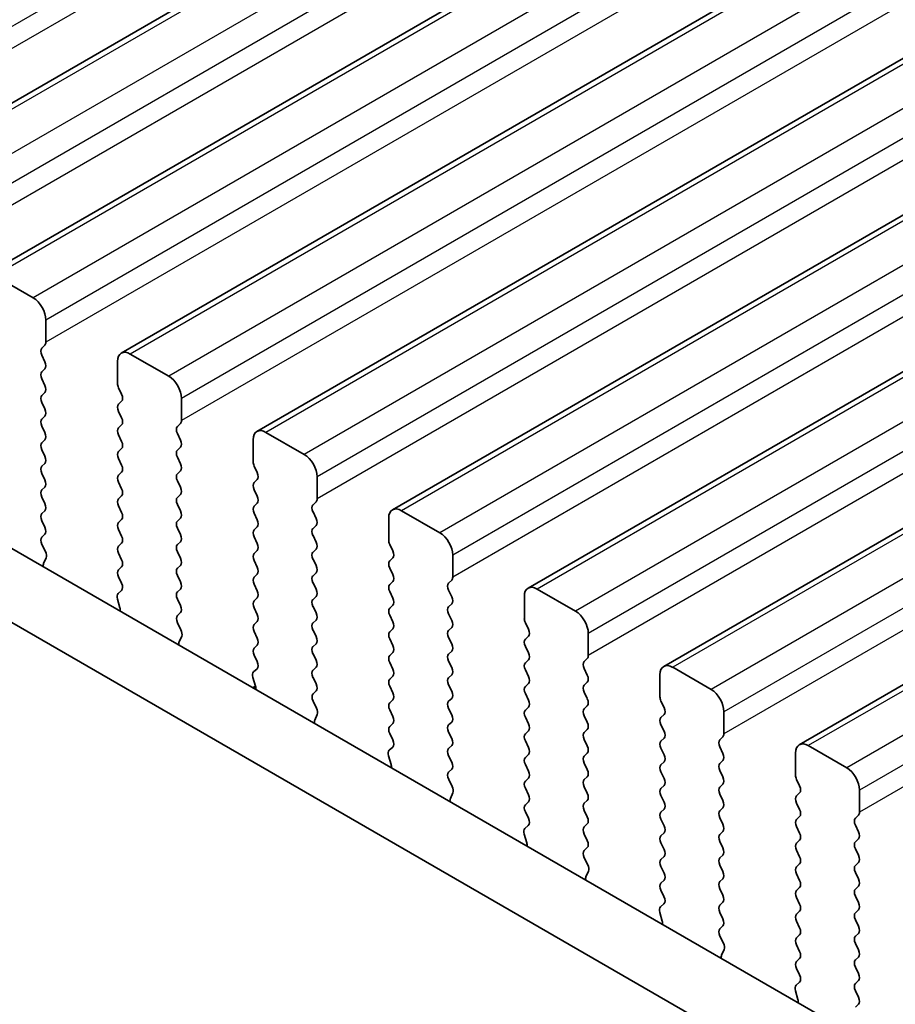
# Model space of a CAD drawing. Units: millimetres. Extents: x 0 to 5599, y 0 to 843.
# Drawn here: x 164 to 188, y 287 to 314 of the extents above; entities that cross this region are included whole.
import ezdxf

# ---------------------------------------------------------------- set-up
doc = ezdxf.new("R2010")
doc.units = ezdxf.units.MM
for name, color, linetype, lineweight in [('Dimension (ISO)', 7, 'Continuous', 18), ('Visible (ISO)', 7, 'Continuous', 35), ('Visible Narrow (ISO)', 7, 'Continuous', 25)]:
    doc.layers.add(name, color=color, linetype=linetype, lineweight=lineweight)
doc.styles.add('Note Text (TK)', font='txt')
doc.dimstyles.new('Default - Method 1b (TK)', dxfattribs={"dimscale": 2, "dimtxt": 2.5, "dimasz": 2.5, "dimexe": 1, "dimexo": 1.5, "dimgap": 1, "dimtad": 1, "dimtoh": 1, "dimrnd": 1e-08, "dimdsep": 46, "dimtxsty": 'Note Text (TK)', "dimcen": 0.09, "dimdle": 5, "dimclrd": 100, "dimclre": 100, "dimclrt": 7, "dimadec": 1, "dimazin": 1, "dimtfac": 1, "dimtmove": 0, "dimatfit": 3, "dimfxl": 1, "dimtolj": 1, "dimlwd": -1, "dimlwe": -1, "dimarcsym": 0})

# ---------------------------------------------------------------- blocks, each defined once
blk = doc.blocks.new('*D25')
at = {"layer": 'Defpoints', "color": 0}
for p in [(118.141, 294.734), (51.673, 256.359), (265.926, 200.021)]:
    blk.add_point(p, dxfattribs=at)
at = {"layer": 'Dimension (ISO)', "color": 100}
for p, q in [((115.144, 293.004), (49.675, 255.205)), ((202.91, 168.645), (55.998, 253.85)), ((262.929, 198.291), (205.238, 164.983))]:
    blk.add_line(p, q, dxfattribs=at)
for points in [[(56.416, 254.571), (55.58, 253.129), (51.673, 256.359)], [(203.329, 169.366), (202.492, 167.924), (207.236, 166.136)]]:
    blk.add_solid(points, dxfattribs=at)
at = {"layer": 'Dimension (ISO)', "color": 7, "insert": (127.507, 217.047), "char_height": 5, "attachment_point": 4, "rotation": 329.8874, "style": 'Note Text (TK)'}
blk.add_mtext('\\A1;{\\Q29.887;\\W0.817;\\H0.816x;220}', dxfattribs=at)
blk = doc.blocks.new('*D26')
at = {"layer": 'Defpoints', "color": 0}
for p in [(117.434, 296.971), (24.939, 243.568), (277.361, 202.234)]:
    blk.add_point(p, dxfattribs=at)
at = {"layer": 'Dimension (ISO)', "color": 100}
for p, q in [((114.461, 295.254), (22.957, 242.424)), ((179.685, 150.886), (29.228, 240.999)), ((274.389, 200.518), (181.993, 147.173))]:
    blk.add_line(p, q, dxfattribs=at)
for points in [[(29.656, 241.714), (28.8, 240.284), (24.939, 243.568)], [(180.113, 151.601), (179.257, 150.171), (183.975, 148.317)]]:
    blk.add_solid(points, dxfattribs=at)
at = {"layer": 'Dimension (ISO)', "color": 7, "insert": (102.642, 201.739), "char_height": 5, "attachment_point": 4, "rotation": 329.0814, "style": 'Note Text (TK)'}
blk.add_mtext('\\A1;{\\Q29.081;\\W0.824;\\H0.816x;225}', dxfattribs=at)

msp = doc.modelspace()

# ---------------------------------------------------------------- linework, layer by layer
at = {"layer": 'Visible (ISO)'}
for p, q in [((281.1615, 379.5113), (159.5391, 309.2926)), ((284.9092, 377.3476), (163.2868, 307.1289)), ((288.6568, 375.1839), (167.0345, 304.9652)), ((292.4045, 373.0202), (170.7821, 302.8015)), ((296.1522, 370.8565), (174.5298, 300.6378)), ((299.8998, 368.6928), (178.2775, 298.4741)), ((303.6475, 366.5291), (182.0251, 296.3103)), ((307.3952, 364.3653), (185.7728, 294.1466)), ((238.725, 256.4302), (133.3304, 317.2798)), ((238.008, 254.8029), (131.5627, 316.2591)), ((164.5975, 306.4918), (163.5368, 307.1042)), ((164.951, 305.267), (164.951, 305.8794)), ((164.8379, 305.1037), (164.9227, 305.1854)), ((164.9227, 304.7282), (164.8379, 304.9078)), ((168.3451, 304.3281), (167.2845, 304.9404)), ((166.9309, 304.7363), (166.9309, 304.1239)), ((164.8379, 304.4505), (164.9227, 304.5322)), ((164.9227, 304.075), (164.8379, 304.2546)), ((164.8379, 303.7973), (164.9227, 303.879)), ((166.9592, 304.0096), (167.044, 303.83)), ((164.9227, 303.4218), (164.8379, 303.6014)), ((167.044, 303.634), (166.9592, 303.5524)), ((168.6987, 303.1033), (168.6987, 303.7157)), ((166.9592, 303.3564), (167.044, 303.1768)), ((164.8379, 303.1442), (164.9227, 303.2258)), ((167.044, 302.9809), (166.9592, 302.8992)), ((168.5855, 302.94), (168.6704, 303.0217)), ((164.9227, 302.7686), (164.8379, 302.9482)), ((168.6704, 302.5644), (168.5855, 302.7441)), ((172.0928, 302.1644), (171.0321, 302.7767)), ((164.8379, 302.491), (164.9227, 302.5726)), ((166.9592, 302.7032), (167.044, 302.5236)), ((170.6786, 302.5726), (170.6786, 301.9602)), ((164.9227, 302.1154), (164.8379, 302.295)), ((167.044, 302.3277), (166.9592, 302.246)), ((168.5855, 302.2868), (168.6704, 302.3685)), ((164.8379, 301.8378), (164.9227, 301.9194)), ((166.9592, 302.05), (167.044, 301.8704)), ((168.6704, 301.9112), (168.5855, 302.0909)), ((164.9227, 301.4622), (164.8379, 301.6418)), ((167.044, 301.6745), (166.9592, 301.5928)), ((168.5855, 301.6336), (168.6704, 301.7153)), ((170.7069, 301.8459), (170.7917, 301.6663)), ((166.9592, 301.3968), (167.044, 301.2172)), ((168.6704, 301.258), (168.5855, 301.4377)), ((170.7917, 301.4703), (170.7069, 301.3887)), ((172.4463, 300.9396), (172.4463, 301.552)), ((164.8379, 301.1846), (164.9227, 301.2662)), ((170.7069, 301.1927), (170.7917, 301.0131)), ((164.9227, 300.809), (164.8379, 300.9886)), ((167.044, 301.0213), (166.9592, 300.9396)), ((168.5855, 300.9804), (168.6704, 301.0621)), ((170.7917, 300.8171), (170.7069, 300.7355)), ((172.3332, 300.7763), (172.4181, 300.858)), ((164.8379, 300.5314), (164.9227, 300.613)), ((166.9592, 300.7437), (167.044, 300.564)), ((168.6704, 300.6048), (168.5855, 300.7845)), ((170.7069, 300.5395), (170.7917, 300.3599)), ((172.4181, 300.4007), (172.3332, 300.5804)), ((175.8405, 300.0006), (174.7798, 300.613)), ((164.9227, 300.1558), (164.8379, 300.3354)), ((167.044, 300.3681), (166.9592, 300.2864)), ((168.5855, 300.3272), (168.6704, 300.4089)), ((174.4262, 300.4089), (174.4262, 299.7965)), ((166.9592, 300.0905), (167.044, 299.9108)), ((168.6704, 299.9516), (168.5855, 300.1313)), ((170.7917, 300.1639), (170.7069, 300.0823)), ((172.3332, 300.1231), (172.4181, 300.2048)), ((164.8391, 299.8793), (164.9227, 299.9598)), ((168.5855, 299.674), (168.6704, 299.7557)), ((170.7069, 299.8863), (170.7917, 299.7067)), ((172.4181, 299.7475), (172.3332, 299.9272)), ((164.9364, 299.4826), (164.8406, 299.6802)), ((167.044, 299.7149), (166.9592, 299.6332)), ((168.6704, 299.2985), (168.5855, 299.4781)), ((170.7917, 299.5107), (170.7069, 299.4291)), ((172.3332, 299.4699), (172.4181, 299.5516)), ((174.4545, 299.6822), (174.5394, 299.5026)), ((164.8865, 299.1508), (164.956, 299.31)), ((166.9592, 299.4373), (167.044, 299.2576)), ((170.7069, 299.2331), (170.7917, 299.0535)), ((172.4181, 299.0943), (172.3332, 299.274)), ((174.5394, 299.3066), (174.4545, 299.225)), ((176.194, 298.7759), (176.194, 299.3883)), ((167.044, 299.0617), (166.9592, 298.98)), ((168.5855, 299.0208), (168.6704, 299.1025)), ((174.4545, 299.029), (174.5394, 298.8494)), ((166.9592, 298.7841), (167.0429, 298.6069)), ((168.6704, 298.6453), (168.5855, 298.8249)), ((170.7917, 298.8575), (170.7069, 298.7759)), ((172.3332, 298.8167), (172.4181, 298.8984)), ((174.5394, 298.6534), (174.4545, 298.5718)), ((176.0809, 298.6126), (176.1657, 298.6942)), ((167.0414, 298.4095), (166.9455, 298.3226)), ((168.5855, 298.3676), (168.6704, 298.4493)), ((170.7069, 298.5799), (170.7917, 298.4003)), ((172.4181, 298.4411), (172.3332, 298.6208)), ((174.4545, 298.3758), (174.5394, 298.1962)), ((176.1657, 298.237), (176.0809, 298.4166)), ((179.5881, 297.8369), (178.5275, 298.4493)), ((166.9259, 298.1727), (166.9954, 297.9332)), ((168.6704, 297.9921), (168.5855, 298.1717)), ((170.7917, 298.2043), (170.7069, 298.1227)), ((172.3332, 298.1635), (172.4181, 298.2452)), ((178.1739, 298.2452), (178.1739, 297.6328)), ((170.7069, 297.9267), (170.7917, 297.7471)), ((172.4181, 297.7879), (172.3332, 297.9676)), ((174.5394, 298.0002), (174.4545, 297.9186)), ((176.0809, 297.9594), (176.1657, 298.041)), ((168.5867, 297.7156), (168.6704, 297.7961)), ((170.7917, 297.5511), (170.7069, 297.4695)), ((172.3332, 297.5103), (172.4181, 297.592)), ((174.4545, 297.7226), (174.5394, 297.543)), ((176.1657, 297.5838), (176.0809, 297.7634)), ((168.6841, 297.3188), (168.5882, 297.5165)), ((170.7069, 297.2735), (170.7917, 297.0939)), ((172.4181, 297.1347), (172.3332, 297.3144)), ((174.5394, 297.347), (174.4545, 297.2654)), ((176.0809, 297.3062), (176.1657, 297.3879)), ((178.2022, 297.5185), (178.287, 297.3389)), ((168.6342, 296.9871), (168.7037, 297.1463)), ((174.4545, 297.0694), (174.5394, 296.8898)), ((176.1657, 296.9306), (176.0809, 297.1102)), ((178.287, 297.1429), (178.2022, 297.0613)), ((179.9417, 296.6122), (179.9417, 297.2246)), ((170.7917, 296.898), (170.7069, 296.8163)), ((172.3332, 296.8571), (172.4181, 296.9388)), ((176.0809, 296.653), (176.1657, 296.7347)), ((178.2022, 296.8653), (178.287, 296.6857)), ((170.7069, 296.6203), (170.7905, 296.4432)), ((172.4181, 296.4815), (172.3332, 296.6612)), ((174.5394, 296.6938), (174.4545, 296.6122)), ((176.1657, 296.2774), (176.0809, 296.457)), ((178.287, 296.4897), (178.2022, 296.4081)), ((179.8285, 296.4489), (179.9134, 296.5305)), ((170.789, 296.2458), (170.6932, 296.1589)), ((172.3332, 296.2039), (172.4181, 296.2856)), ((174.4545, 296.4162), (174.5394, 296.2366)), ((178.2022, 296.2121), (178.287, 296.0325)), ((179.9134, 296.0733), (179.8285, 296.2529)), ((183.3358, 295.6732), (182.2751, 296.2856)), ((170.6736, 296.0089), (170.7431, 295.7695)), ((172.4181, 295.8283), (172.3332, 296.008)), ((174.5394, 296.0406), (174.4545, 295.959)), ((176.0809, 295.9998), (176.1657, 296.0815)), ((181.9216, 296.0815), (181.9216, 295.4691)), ((170.7436, 295.7678), (170.6669, 295.7235)), ((174.4545, 295.763), (174.5394, 295.5834)), ((176.1657, 295.6242), (176.0809, 295.8038)), ((178.287, 295.8365), (178.2022, 295.7549)), ((179.8285, 295.7957), (179.9134, 295.8773)), ((172.3344, 295.5519), (172.4181, 295.6324)), ((174.5394, 295.3874), (174.4545, 295.3058)), ((176.0809, 295.3466), (176.1657, 295.4283)), ((178.2022, 295.5589), (178.287, 295.3793)), ((179.9134, 295.4201), (179.8285, 295.5997)), ((172.4318, 295.1551), (172.3359, 295.3527)), ((174.4545, 295.1098), (174.5394, 294.9302)), ((176.1657, 294.971), (176.0809, 295.1506)), ((178.287, 295.1833), (178.2022, 295.1017)), ((179.8285, 295.1425), (179.9134, 295.2241)), ((181.9499, 295.3548), (182.0347, 295.1751)), ((172.3818, 294.8234), (172.4513, 294.9826)), ((178.2022, 294.9057), (178.287, 294.7261)), ((179.9134, 294.7669), (179.8285, 294.9465)), ((182.0347, 294.9792), (181.9499, 294.8975)), ((183.6893, 294.4485), (183.6893, 295.0608)), ((174.5394, 294.7342), (174.4545, 294.6526)), ((176.0809, 294.6934), (176.1657, 294.7751)), ((179.8285, 294.4893), (179.9134, 294.5709)), ((181.9499, 294.7016), (182.0347, 294.5219)), ((174.4545, 294.4566), (174.5382, 294.2795)), ((176.1657, 294.3178), (176.0809, 294.4975)), ((178.287, 294.5301), (178.2022, 294.4485)), ((179.9134, 294.1137), (179.8285, 294.2933)), ((182.0347, 294.326), (181.9499, 294.2443)), ((183.5762, 294.2852), (183.6611, 294.3668)), ((174.5367, 294.0821), (174.4408, 293.9952)), ((176.0809, 294.0402), (176.1657, 294.1219)), ((178.2022, 294.2525), (178.287, 294.0729)), ((181.9499, 294.0484), (182.0347, 293.8687)), ((183.6611, 293.9096), (183.5762, 294.0892)), ((187.0835, 293.5095), (186.0228, 294.1219)), ((174.4213, 293.8452), (174.4908, 293.6058)), ((176.1657, 293.6646), (176.0809, 293.8443)), ((178.287, 293.8769), (178.2022, 293.7953)), ((179.8285, 293.8361), (179.9134, 293.9177)), ((185.6692, 293.9177), (185.6692, 293.3054)), ((176.082, 293.3882), (176.1657, 293.4687)), ((178.2022, 293.5993), (178.287, 293.4197)), ((179.9134, 293.4605), (179.8285, 293.6401)), ((182.0347, 293.6728), (181.9499, 293.5911)), ((183.5762, 293.632), (183.6611, 293.7136)), ((178.287, 293.2237), (178.2022, 293.1421)), ((179.8285, 293.1829), (179.9134, 293.2645)), ((181.9499, 293.3952), (182.0347, 293.2156)), ((183.6611, 293.2564), (183.5762, 293.436)), ((185.6975, 293.1911), (185.7824, 293.0114)), ((176.1794, 292.9914), (176.0836, 293.189)), ((178.2022, 292.9461), (178.287, 292.7665)), ((179.9134, 292.8073), (179.8285, 292.9869)), ((182.0347, 293.0196), (181.9499, 292.9379)), ((183.5762, 292.9788), (183.6611, 293.0604)), ((176.1295, 292.6597), (176.199, 292.8189)), ((181.9499, 292.742), (182.0347, 292.5624)), ((183.6611, 292.6032), (183.5762, 292.7828)), ((185.7824, 292.8155), (185.6975, 292.7338)), ((187.437, 292.2847), (187.437, 292.8971)), ((178.287, 292.5705), (178.2022, 292.4889)), ((179.8285, 292.5297), (179.9134, 292.6113)), ((183.5762, 292.3256), (183.6611, 292.4072)), ((185.6975, 292.5379), (185.7824, 292.3582)), ((178.2022, 292.2929), (178.2859, 292.1158)), ((179.9134, 292.1541), (179.8285, 292.3337)), ((182.0347, 292.3664), (181.9499, 292.2847)), ((183.6611, 291.95), (183.5762, 292.1296)), ((185.7824, 292.1623), (185.6975, 292.0806)), ((187.3239, 292.1214), (187.4087, 292.2031)), ((178.2843, 291.9184), (178.1885, 291.8315)), ((179.8285, 291.8765), (179.9134, 291.9581)), ((181.9499, 292.0888), (182.0347, 291.9092)), ((185.6975, 291.8847), (185.7824, 291.705)), ((187.4087, 291.7459), (187.3239, 291.9255)), ((178.1689, 291.6815), (178.2384, 291.4421)), ((179.9134, 291.5009), (179.8285, 291.6805)), ((182.0347, 291.7132), (181.9499, 291.6315)), ((183.5762, 291.6724), (183.6611, 291.754)), ((179.8297, 291.2244), (179.9134, 291.305)), ((181.9499, 291.4356), (182.0347, 291.256)), ((183.6611, 291.2968), (183.5762, 291.4764)), ((185.7824, 291.5091), (185.6975, 291.4274)), ((187.3239, 291.4682), (187.4087, 291.5499)), ((179.9271, 290.8277), (179.8312, 291.0253)), ((182.0347, 291.06), (181.9499, 290.9784)), ((183.5762, 291.0192), (183.6611, 291.1008)), ((185.6975, 291.2315), (185.7824, 291.0518)), ((187.4087, 291.0927), (187.3239, 291.2723)), ((181.9499, 290.7824), (182.0347, 290.6028)), ((183.6611, 290.6436), (183.5762, 290.8232)), ((185.7824, 290.8559), (185.6975, 290.7742)), ((187.3239, 290.8151), (187.4087, 290.8967)), ((179.8771, 290.4959), (179.9466, 290.6551)), ((185.6975, 290.5783), (185.7824, 290.3986)), ((187.4087, 290.4395), (187.3239, 290.6191)), ((182.0347, 290.4068), (181.9499, 290.3252)), ((183.5762, 290.366), (183.6611, 290.4476)), ((185.7824, 290.2027), (185.6975, 290.121)), ((187.3239, 290.1619), (187.4087, 290.2435)), ((181.9499, 290.1292), (182.0335, 289.9521)), ((183.6611, 289.9904), (183.5762, 290.17)), ((187.4087, 289.7863), (187.3239, 289.9659)), ((182.032, 289.7547), (181.9362, 289.6678)), ((183.5762, 289.7128), (183.6611, 289.7944)), ((185.6975, 289.9251), (185.7824, 289.7454)), ((181.9166, 289.5178), (181.9861, 289.2783)), ((183.6611, 289.3372), (183.5762, 289.5168)), ((185.7824, 289.5495), (185.6975, 289.4678)), ((187.3239, 289.5087), (187.4087, 289.5903)), ((183.5774, 289.0607), (183.6611, 289.1412)), ((185.6975, 289.2719), (185.7824, 289.0922)), ((187.4087, 289.1331), (187.3239, 289.3127)), ((183.6747, 288.664), (183.5789, 288.8616)), ((185.7824, 288.8963), (185.6975, 288.8146)), ((187.3239, 288.8555), (187.4087, 288.9371)), ((185.6975, 288.6187), (185.7824, 288.439)), ((187.4087, 288.4799), (187.3239, 288.6595)), ((183.6248, 288.3322), (183.6943, 288.4914)), ((185.7824, 288.2431), (185.6975, 288.1614)), ((187.3239, 288.2023), (187.4087, 288.2839)), ((185.6975, 287.9655), (185.7812, 287.7883)), ((187.4087, 287.8267), (187.3239, 288.0063)), ((185.7797, 287.591), (185.6838, 287.504)), ((187.3239, 287.5491), (187.4087, 287.6307)), ((185.6643, 287.3541), (185.7338, 287.1146)), ((187.4087, 287.1735), (187.3239, 287.3531)), ((187.325, 286.897), (187.4087, 286.9775))]:
    msp.add_line(p, q, dxfattribs=at)
for centre, major_axis, start_param, end_param in [((164.5975, 306.0835), (-0.25, 0.433), 3.9269908, 5.4977871), ((164.8096, 305.3487), (0.1, -0.1732), 0.1418971, 0.7853982), ((164.951, 304.9404), (-0.1, 0.1732), 0.1418971, 1.4288993), ((167.2845, 304.5322), (-0.25, 0.433), 5.4977871, 7.0685835), ((164.8096, 304.6955), (0.1, -0.1732), 0.1418971, 1.4288993), ((164.951, 304.2872), (-0.1, 0.1732), 0.1418971, 1.4288993), ((164.8096, 304.0423), (0.1, -0.1732), 0.1418971, 1.4288993), ((167.0723, 304.0423), (0.1, -0.1732), 3.9269908, 4.5704919), ((168.3451, 303.9198), (-0.25, 0.433), 3.9269908, 5.4977871), ((164.951, 303.634), (-0.1, 0.1732), 0.1418971, 1.4288993), ((166.9309, 303.7973), (0.1, -0.1732), 0.1418971, 1.4288993), ((167.0723, 303.3891), (-0.1, 0.1732), 0.1418971, 1.4288993), ((164.8096, 303.3891), (0.1, -0.1732), 0.1418971, 1.4288993), ((164.951, 302.9809), (-0.1, 0.1732), 0.1418971, 1.4288993), ((166.9309, 303.1442), (0.1, -0.1732), 0.1418971, 1.4288993), ((168.5573, 303.185), (0.1, -0.1732), 0.1418971, 0.7853982), ((164.8096, 302.7359), (0.1, -0.1732), 0.1418971, 1.4288993), ((167.0723, 302.7359), (-0.1, 0.1732), 0.1418971, 1.4288993), ((168.6987, 302.7767), (-0.1, 0.1732), 0.1418971, 1.4288993), ((171.0321, 302.3685), (-0.25, 0.433), 5.4977871, 7.0685835), ((164.951, 302.3277), (-0.1, 0.1732), 0.1418971, 1.4288993), ((166.9309, 302.491), (0.1, -0.1732), 0.1418971, 1.4288993), ((168.5573, 302.5318), (0.1, -0.1732), 0.1418971, 1.4288993), ((167.0723, 302.0827), (-0.1, 0.1732), 0.1418971, 1.4288993), ((168.6987, 302.1235), (-0.1, 0.1732), 0.1418971, 1.4288993), ((172.0928, 301.7561), (-0.25, 0.433), 3.9269908, 5.4977871), ((164.8096, 302.0827), (0.1, -0.1732), 0.1418971, 1.4288993), ((168.5573, 301.8786), (0.1, -0.1732), 0.1418971, 1.4288993), ((170.82, 301.8786), (0.1, -0.1732), 3.9269908, 4.5704919), ((164.951, 301.6745), (-0.1, 0.1732), 0.1418971, 1.4288993), ((166.9309, 301.8378), (0.1, -0.1732), 0.1418971, 1.4288993), ((168.6987, 301.4703), (-0.1, 0.1732), 0.1418971, 1.4288993), ((170.6786, 301.6336), (0.1, -0.1732), 0.1418971, 1.4288993), ((164.8096, 301.4295), (0.1, -0.1732), 0.1418971, 1.4288993), ((167.0723, 301.4295), (-0.1, 0.1732), 0.1418971, 1.4288993), ((170.82, 301.2254), (-0.1, 0.1732), 0.1418971, 1.4288993), ((164.951, 301.0213), (-0.1, 0.1732), 0.1418971, 1.4288993), ((166.9309, 301.1846), (0.1, -0.1732), 0.1418971, 1.4288993), ((168.5573, 301.2254), (0.1, -0.1732), 0.1418971, 1.4288993), ((164.8096, 300.7763), (0.1, -0.1732), 0.1418971, 1.4288993), ((167.0723, 300.7763), (-0.1, 0.1732), 0.1418971, 1.4288993), ((168.6987, 300.8171), (-0.1, 0.1732), 0.1418971, 1.4288993), ((170.6786, 300.9804), (0.1, -0.1732), 0.1418971, 1.4288993), ((172.3049, 301.0213), (0.1, -0.1732), 0.1418971, 0.7853982), ((166.9309, 300.5314), (0.1, -0.1732), 0.1418971, 1.4288993), ((168.5573, 300.5722), (0.1, -0.1732), 0.1418971, 1.4288993), ((170.82, 300.5722), (-0.1, 0.1732), 0.1418971, 1.4288993), ((172.4463, 300.613), (-0.1, 0.1732), 0.1418971, 1.4288993), ((174.7798, 300.2048), (-0.25, 0.433), 5.4977871, 7.0685835), ((164.951, 300.3681), (-0.1, 0.1732), 0.1418971, 1.4288993), ((167.0723, 300.1231), (-0.1, 0.1732), 0.1418971, 1.4288993), ((168.6987, 300.1639), (-0.1, 0.1732), 0.1418971, 1.4288993), ((170.6786, 300.3272), (0.1, -0.1732), 0.1418971, 1.4288993), ((172.3049, 300.3681), (0.1, -0.1732), 0.1418971, 1.4288993), ((164.8096, 300.1231), (0.1, -0.1732), 0.1418971, 1.4288993), ((170.82, 299.919), (-0.1, 0.1732), 0.1418971, 1.4288993), ((172.4463, 299.9598), (-0.1, 0.1732), 0.1418971, 1.4288993), ((175.8405, 299.5924), (-0.25, 0.433), 3.9269908, 5.4977871), ((164.9522, 299.716), (-0.1, 0.1732), 0.1418971, 1.4465605), ((166.9309, 299.8782), (0.1, -0.1732), 0.1418971, 1.4288993), ((168.5573, 299.919), (0.1, -0.1732), 0.1418971, 1.4288993), ((172.3049, 299.7149), (0.1, -0.1732), 0.1418971, 1.4288993), ((174.5677, 299.7149), (0.1, -0.1732), 3.9269908, 4.5704919), ((164.8248, 299.4467), (-0.1, 0.1732), 3.5442362, 4.5881532), ((167.0723, 299.4699), (-0.1, 0.1732), 0.1418971, 1.4288993), ((168.6987, 299.5107), (-0.1, 0.1732), 0.1418971, 1.4288993), ((170.6786, 299.674), (0.1, -0.1732), 0.1418971, 1.4288993), ((172.4463, 299.3066), (-0.1, 0.1732), 0.1418971, 1.4288993), ((174.4262, 299.4699), (0.1, -0.1732), 0.1418971, 1.4288993), ((166.9309, 299.225), (0.1, -0.1732), 0.1418971, 1.4288993), ((168.5573, 299.2658), (0.1, -0.1732), 0.1418971, 1.4288993), ((170.82, 299.2658), (-0.1, 0.1732), 0.1418971, 1.4288993), ((174.5677, 299.0617), (-0.1, 0.1732), 0.1418971, 1.4288993), ((165.0177, 299.0141), (-0.1, 0.1732), 0.4026436, 0.9635805), ((167.0723, 298.8167), (-0.1, 0.1732), 0.1418971, 1.4288993), ((168.6987, 298.8575), (-0.1, 0.1732), 0.1418971, 1.4288993), ((170.6786, 299.0208), (0.1, -0.1732), 0.1418971, 1.4288993), ((172.3049, 299.0617), (0.1, -0.1732), 0.1418971, 1.4288993), ((168.5573, 298.6126), (0.1, -0.1732), 0.1418971, 1.4288993), ((170.82, 298.6126), (-0.1, 0.1732), 0.1418971, 1.4288993), ((172.4463, 298.6534), (-0.1, 0.1732), 0.1418971, 1.4288993), ((174.4262, 298.8167), (0.1, -0.1732), 0.1418971, 1.4288993), ((176.0526, 298.8575), (0.1, -0.1732), 0.1418971, 0.7853982), ((166.9297, 298.5743), (0.1, -0.1732), 0.1242358, 1.4288993), ((168.6987, 298.2043), (-0.1, 0.1732), 0.1418971, 1.4288993), ((170.6786, 298.3676), (0.1, -0.1732), 0.1418971, 1.4288993), ((172.3049, 298.4085), (0.1, -0.1732), 0.1418971, 1.4288993), ((174.5677, 298.4085), (-0.1, 0.1732), 0.1418971, 1.4288993), ((176.194, 298.4493), (-0.1, 0.1732), 0.1418971, 1.4288993), ((178.5275, 298.041), (-0.25, 0.433), 5.4977871, 7.0685835), ((167.0571, 298.1579), (-0.1, 0.1732), 0.1242358, 1.1681528), ((170.82, 297.9594), (-0.1, 0.1732), 0.1418971, 1.4288993), ((172.4463, 298.0002), (-0.1, 0.1732), 0.1418971, 1.4288993), ((174.4262, 298.1635), (0.1, -0.1732), 0.1418971, 1.4288993), ((176.0526, 298.2043), (0.1, -0.1732), 0.1418971, 1.4288993), ((166.8642, 297.948), (0.1, -0.1732), 0.6072158, 1.1681528), ((168.5573, 297.9594), (0.1, -0.1732), 0.1418971, 1.4288993), ((174.5677, 297.7553), (-0.1, 0.1732), 0.1418971, 1.4288993), ((176.194, 297.7961), (-0.1, 0.1732), 0.1418971, 1.4288993), ((179.5881, 297.4287), (-0.25, 0.433), 3.9269908, 5.4977871), ((168.6999, 297.5523), (-0.1, 0.1732), 0.1418971, 1.4465605), ((170.6786, 297.7144), (0.1, -0.1732), 0.1418971, 1.4288993), ((172.3049, 297.7553), (0.1, -0.1732), 0.1418971, 1.4288993), ((174.4262, 297.5103), (0.1, -0.1732), 0.1418971, 1.4288993), ((176.0526, 297.5511), (0.1, -0.1732), 0.1418971, 1.4288993), ((178.3153, 297.5511), (0.1, -0.1732), 3.9269908, 4.5704919), ((168.5725, 297.283), (-0.1, 0.1732), 3.5442362, 4.5881532), ((170.82, 297.3062), (-0.1, 0.1732), 0.1418971, 1.4288993), ((172.4463, 297.347), (-0.1, 0.1732), 0.1418971, 1.4288993), ((176.194, 297.1429), (-0.1, 0.1732), 0.1418971, 1.4288993), ((178.1739, 297.3062), (0.1, -0.1732), 0.1418971, 1.4288993), ((170.6786, 297.0613), (0.1, -0.1732), 0.1418971, 1.4288993), ((172.3049, 297.1021), (0.1, -0.1732), 0.1418971, 1.4288993), ((174.5677, 297.1021), (-0.1, 0.1732), 0.1418971, 1.4288993), ((178.3153, 296.898), (-0.1, 0.1732), 0.1418971, 1.4288993), ((168.7653, 296.8504), (-0.1, 0.1732), 0.4026436, 0.9635805), ((170.82, 296.653), (-0.1, 0.1732), 0.1418971, 1.4288993), ((172.4463, 296.6938), (-0.1, 0.1732), 0.1418971, 1.4288993), ((174.4262, 296.8571), (0.1, -0.1732), 0.1418971, 1.4288993), ((176.0526, 296.898), (0.1, -0.1732), 0.1418971, 1.4288993), ((172.3049, 296.4489), (0.1, -0.1732), 0.1418971, 1.4288993), ((174.5677, 296.4489), (-0.1, 0.1732), 0.1418971, 1.4288993), ((176.194, 296.4897), (-0.1, 0.1732), 0.1418971, 1.4288993), ((178.1739, 296.653), (0.1, -0.1732), 0.1418971, 1.4288993), ((179.8003, 296.6938), (0.1, -0.1732), 0.1418971, 0.7853982), ((170.6774, 296.4105), (0.1, -0.1732), 0.1242358, 1.4288993), ((172.4463, 296.0406), (-0.1, 0.1732), 0.1418971, 1.4288993), ((174.4262, 296.2039), (0.1, -0.1732), 0.1418971, 1.4288993), ((176.0526, 296.2448), (0.1, -0.1732), 0.1418971, 1.4288993), ((178.3153, 296.2448), (-0.1, 0.1732), 0.1418971, 1.4288993), ((179.9417, 296.2856), (-0.1, 0.1732), 0.1418971, 1.4288993), ((182.2751, 295.8773), (-0.25, 0.433), 5.4977871, 7.0685835), ((170.8048, 295.9942), (-0.1, 0.1732), 0.1242358, 1.1681528), ((174.5677, 295.7957), (-0.1, 0.1732), 0.1418971, 1.4288993), ((176.194, 295.8365), (-0.1, 0.1732), 0.1418971, 1.4288993), ((178.1739, 295.9998), (0.1, -0.1732), 0.1418971, 1.4288993), ((179.8003, 296.0406), (0.1, -0.1732), 0.1418971, 1.4288993), ((170.6119, 295.7842), (0.1, -0.1732), 0.6072158, 1.1681528), ((172.3049, 295.7957), (0.1, -0.1732), 0.1418971, 1.4288993), ((178.3153, 295.5916), (-0.1, 0.1732), 0.1418971, 1.4288993), ((179.9417, 295.6324), (-0.1, 0.1732), 0.1418971, 1.4288993), ((183.3358, 295.265), (-0.25, 0.433), 3.9269908, 5.4977871), ((172.4475, 295.3886), (-0.1, 0.1732), 0.1418971, 1.4465605), ((174.4262, 295.5507), (0.1, -0.1732), 0.1418971, 1.4288993), ((176.0526, 295.5916), (0.1, -0.1732), 0.1418971, 1.4288993), ((178.1739, 295.3466), (0.1, -0.1732), 0.1418971, 1.4288993), ((179.8003, 295.3874), (0.1, -0.1732), 0.1418971, 1.4288993), ((182.063, 295.3874), (0.1, -0.1732), 3.9269908, 4.5704919), ((172.3201, 295.1193), (-0.1, 0.1732), 3.5442362, 4.5881532), ((174.5677, 295.1425), (-0.1, 0.1732), 0.1418971, 1.4288993), ((176.194, 295.1833), (-0.1, 0.1732), 0.1418971, 1.4288993), ((178.3153, 294.9384), (-0.1, 0.1732), 0.1418971, 1.4288993), ((179.9417, 294.9792), (-0.1, 0.1732), 0.1418971, 1.4288993), ((181.9216, 295.1425), (0.1, -0.1732), 0.1418971, 1.4288993), ((172.513, 294.6866), (-0.1, 0.1732), 0.4026436, 0.9635805), ((174.4262, 294.8975), (0.1, -0.1732), 0.1418971, 1.4288993), ((176.0526, 294.9384), (0.1, -0.1732), 0.1418971, 1.4288993), ((182.063, 294.7342), (-0.1, 0.1732), 0.1418971, 1.4288993), ((174.5677, 294.4893), (-0.1, 0.1732), 0.1418971, 1.4288993), ((176.194, 294.5301), (-0.1, 0.1732), 0.1418971, 1.4288993), ((178.1739, 294.6934), (0.1, -0.1732), 0.1418971, 1.4288993), ((179.8003, 294.7342), (0.1, -0.1732), 0.1418971, 1.4288993), ((174.4251, 294.2468), (0.1, -0.1732), 0.1242358, 1.4288993), ((176.0526, 294.2852), (0.1, -0.1732), 0.1418971, 1.4288993), ((178.3153, 294.2852), (-0.1, 0.1732), 0.1418971, 1.4288993), ((179.9417, 294.326), (-0.1, 0.1732), 0.1418971, 1.4288993), ((181.9216, 294.4893), (0.1, -0.1732), 0.1418971, 1.4288993), ((183.6893, 294.1219), (-0.1, 0.1732), 0.1418971, 1.4288993), ((183.5479, 294.5301), (0.1, -0.1732), 0.1418971, 0.7853982), ((176.194, 293.8769), (-0.1, 0.1732), 0.1418971, 1.4288993), ((178.1739, 294.0402), (0.1, -0.1732), 0.1418971, 1.4288993), ((179.8003, 294.081), (0.1, -0.1732), 0.1418971, 1.4288993), ((182.063, 294.081), (-0.1, 0.1732), 0.1418971, 1.4288993), ((186.0228, 293.7136), (-0.25, 0.433), 5.4977871, 7.0685835), ((174.5525, 293.8305), (-0.1, 0.1732), 0.1242358, 1.1681528), ((178.3153, 293.632), (-0.1, 0.1732), 0.1418971, 1.4288993), ((179.9417, 293.6728), (-0.1, 0.1732), 0.1418971, 1.4288993), ((181.9216, 293.8361), (0.1, -0.1732), 0.1418971, 1.4288993), ((183.5479, 293.8769), (0.1, -0.1732), 0.1418971, 1.4288993), ((174.3596, 293.6205), (0.1, -0.1732), 0.6072158, 1.1681528), ((176.0526, 293.632), (0.1, -0.1732), 0.1418971, 1.4288993), ((182.063, 293.4278), (-0.1, 0.1732), 0.1418971, 1.4288993), ((183.6893, 293.4687), (-0.1, 0.1732), 0.1418971, 1.4288993), ((187.0835, 293.1012), (-0.25, 0.433), 3.9269908, 5.4977871), ((176.1952, 293.2249), (-0.1, 0.1732), 0.1418971, 1.4465605), ((178.1739, 293.387), (0.1, -0.1732), 0.1418971, 1.4288993), ((179.8003, 293.4278), (0.1, -0.1732), 0.1418971, 1.4288993), ((181.9216, 293.1829), (0.1, -0.1732), 0.1418971, 1.4288993), ((183.5479, 293.2237), (0.1, -0.1732), 0.1418971, 1.4288993), ((185.8107, 293.2237), (0.1, -0.1732), 3.9269908, 4.5704919), ((176.0678, 292.9556), (-0.1, 0.1732), 3.5442362, 4.5881532), ((178.3153, 292.9788), (-0.1, 0.1732), 0.1418971, 1.4288993), ((179.9417, 293.0196), (-0.1, 0.1732), 0.1418971, 1.4288993), ((182.063, 292.7746), (-0.1, 0.1732), 0.1418971, 1.4288993), ((183.6893, 292.8155), (-0.1, 0.1732), 0.1418971, 1.4288993), ((185.6692, 292.9788), (0.1, -0.1732), 0.1418971, 1.4288993), ((176.2607, 292.5229), (-0.1, 0.1732), 0.4026436, 0.9635805), ((178.1739, 292.7338), (0.1, -0.1732), 0.1418971, 1.4288993), ((179.8003, 292.7746), (0.1, -0.1732), 0.1418971, 1.4288993), ((185.8107, 292.5705), (-0.1, 0.1732), 0.1418971, 1.4288993), ((178.3153, 292.3256), (-0.1, 0.1732), 0.1418971, 1.4288993), ((179.9417, 292.3664), (-0.1, 0.1732), 0.1418971, 1.4288993), ((181.9216, 292.5297), (0.1, -0.1732), 0.1418971, 1.4288993), ((183.5479, 292.5705), (0.1, -0.1732), 0.1418971, 1.4288993), ((178.1727, 292.0831), (0.1, -0.1732), 0.1242358, 1.4288993), ((179.8003, 292.1214), (0.1, -0.1732), 0.1418971, 1.4288993), ((182.063, 292.1214), (-0.1, 0.1732), 0.1418971, 1.4288993), ((183.6893, 292.1623), (-0.1, 0.1732), 0.1418971, 1.4288993), ((185.6692, 292.3256), (0.1, -0.1732), 0.1418971, 1.4288993), ((187.437, 291.9581), (-0.1, 0.1732), 0.1418971, 1.4288993), ((187.2956, 292.3664), (0.1, -0.1732), 0.1418971, 0.7853982), ((178.3001, 291.6668), (-0.1, 0.1732), 0.1242358, 1.1681528), ((179.9417, 291.7132), (-0.1, 0.1732), 0.1418971, 1.4288993), ((181.9216, 291.8765), (0.1, -0.1732), 0.1418971, 1.4288993), ((183.5479, 291.9173), (0.1, -0.1732), 0.1418971, 1.4288993), ((185.8107, 291.9173), (-0.1, 0.1732), 0.1418971, 1.4288993), ((182.063, 291.4682), (-0.1, 0.1732), 0.1418971, 1.4288993), ((183.6893, 291.5091), (-0.1, 0.1732), 0.1418971, 1.4288993), ((185.6692, 291.6724), (0.1, -0.1732), 0.1418971, 1.4288993), ((187.2956, 291.7132), (0.1, -0.1732), 0.1418971, 1.4288993), ((178.1072, 291.4568), (0.1, -0.1732), 0.6072158, 1.1681528), ((179.8003, 291.4682), (0.1, -0.1732), 0.1418971, 1.4288993), ((183.5479, 291.2641), (0.1, -0.1732), 0.1418971, 1.4288993), ((185.8107, 291.2641), (-0.1, 0.1732), 0.1418971, 1.4288993), ((187.437, 291.305), (-0.1, 0.1732), 0.1418971, 1.4288993), ((179.9429, 291.0611), (-0.1, 0.1732), 0.1418971, 1.4465605), ((181.9216, 291.2233), (0.1, -0.1732), 0.1418971, 1.4288993), ((183.6893, 290.8559), (-0.1, 0.1732), 0.1418971, 1.4288993), ((185.6692, 291.0192), (0.1, -0.1732), 0.1418971, 1.4288993), ((187.2956, 291.06), (0.1, -0.1732), 0.1418971, 1.4288993), ((179.8155, 290.7919), (-0.1, 0.1732), 3.5442362, 4.5881532), ((182.063, 290.8151), (-0.1, 0.1732), 0.1418971, 1.4288993), ((185.8107, 290.6109), (-0.1, 0.1732), 0.1418971, 1.4288993), ((187.437, 290.6518), (-0.1, 0.1732), 0.1418971, 1.4288993), ((180.0083, 290.3592), (-0.1, 0.1732), 0.4026436, 0.9635805), ((181.9216, 290.5701), (0.1, -0.1732), 0.1418971, 1.4288993), ((183.5479, 290.6109), (0.1, -0.1732), 0.1418971, 1.4288993), ((182.063, 290.1619), (-0.1, 0.1732), 0.1418971, 1.4288993), ((183.6893, 290.2027), (-0.1, 0.1732), 0.1418971, 1.4288993), ((185.6692, 290.366), (0.1, -0.1732), 0.1418971, 1.4288993), ((187.2956, 290.4068), (0.1, -0.1732), 0.1418971, 1.4288993), ((181.9204, 289.9194), (0.1, -0.1732), 0.1242358, 1.4288993), ((183.5479, 289.9577), (0.1, -0.1732), 0.1418971, 1.4288993), ((185.8107, 289.9577), (-0.1, 0.1732), 0.1418971, 1.4288993), ((187.437, 289.9986), (-0.1, 0.1732), 0.1418971, 1.4288993), ((182.0478, 289.503), (-0.1, 0.1732), 0.1242358, 1.1681528), ((183.6893, 289.5495), (-0.1, 0.1732), 0.1418971, 1.4288993), ((185.6692, 289.7128), (0.1, -0.1732), 0.1418971, 1.4288993), ((187.2956, 289.7536), (0.1, -0.1732), 0.1418971, 1.4288993), ((185.8107, 289.3045), (-0.1, 0.1732), 0.1418971, 1.4288993), ((187.437, 289.3454), (-0.1, 0.1732), 0.1418971, 1.4288993), ((181.8549, 289.2931), (0.1, -0.1732), 0.6072158, 1.1681528), ((183.5479, 289.3045), (0.1, -0.1732), 0.1418971, 1.4288993), ((187.2956, 289.1004), (0.1, -0.1732), 0.1418971, 1.4288993), ((183.6905, 288.8974), (-0.1, 0.1732), 0.1418971, 1.4465605), ((185.6692, 289.0596), (0.1, -0.1732), 0.1418971, 1.4288993), ((187.437, 288.6922), (-0.1, 0.1732), 0.1418971, 1.4288993), ((183.5631, 288.6282), (-0.1, 0.1732), 3.5442362, 4.5881532), ((185.8107, 288.6513), (-0.1, 0.1732), 0.1418971, 1.4288993), ((183.756, 288.1955), (-0.1, 0.1732), 0.4026436, 0.9635805), ((185.6692, 288.4064), (0.1, -0.1732), 0.1418971, 1.4288993), ((187.2956, 288.4472), (0.1, -0.1732), 0.1418971, 1.4288993), ((185.8107, 287.9981), (-0.1, 0.1732), 0.1418971, 1.4288993), ((187.437, 288.039), (-0.1, 0.1732), 0.1418971, 1.4288993), ((185.6681, 287.7557), (0.1, -0.1732), 0.1242358, 1.4288993), ((187.2956, 287.794), (0.1, -0.1732), 0.1418971, 1.4288993), ((185.7954, 287.3393), (-0.1, 0.1732), 0.1242358, 1.1681528), ((187.437, 287.3858), (-0.1, 0.1732), 0.1418971, 1.4288993), ((185.6026, 287.1294), (0.1, -0.1732), 0.6072158, 1.1681528), ((187.2956, 287.1408), (0.1, -0.1732), 0.1418971, 1.4288993)]:
    msp.add_ellipse(centre, major_axis=major_axis, ratio=0.5773503, start_param=start_param, end_param=end_param, dxfattribs=at)
at = {"layer": 'Visible Narrow (ISO)'}
for p, q in [((279.078, 380.4256), (157.4557, 310.2068)), ((279.078, 379.8132), (157.4557, 309.5945)), ((281.4115, 379.4866), (159.7891, 309.2679)), ((282.4722, 378.8742), (160.8498, 308.6555)), ((282.8257, 378.2618), (161.2033, 308.0431)), ((282.8257, 377.6495), (161.2033, 307.4308)), ((285.1592, 377.3229), (163.5368, 307.1042)), ((286.2198, 376.7105), (164.5975, 306.4918)), ((286.5734, 376.0981), (164.951, 305.8794)), ((286.5734, 375.4857), (164.951, 305.267)), ((288.9068, 375.1591), (167.2845, 304.9404)), ((289.9675, 374.5468), (168.3451, 304.3281)), ((290.321, 373.9344), (168.6987, 303.7157)), ((290.321, 373.322), (168.6987, 303.1033)), ((292.6545, 372.9954), (171.0321, 302.7767)), ((293.7152, 372.3831), (172.0928, 302.1644)), ((294.0687, 371.7707), (172.4463, 301.552)), ((294.0687, 371.1583), (172.4463, 300.9396)), ((296.4022, 370.8317), (174.7798, 300.613)), ((297.4628, 370.2193), (175.8405, 300.0006)), ((297.8164, 369.607), (176.194, 299.3883)), ((297.8164, 368.9946), (176.194, 298.7759)), ((300.1498, 368.668), (178.5275, 298.4493)), ((301.2105, 368.0556), (179.5881, 297.8369)), ((301.564, 367.4433), (179.9417, 297.2246)), ((301.564, 366.8309), (179.9417, 296.6122)), ((303.8975, 366.5043), (182.2751, 296.2856)), ((304.9582, 365.8919), (183.3358, 295.6732)), ((305.3117, 365.2795), (183.6893, 295.0608)), ((305.3117, 364.6672), (183.6893, 294.4485)), ((307.6452, 364.3406), (186.0228, 294.1219)), ((308.7058, 363.7282), (187.0835, 293.5095)), ((309.0594, 363.1158), (187.437, 292.8971)), ((309.0594, 362.5035), (187.437, 292.2847)), ((170.7431, 295.7695), (170.6652, 295.7245)), ((170.7481, 295.7496), (170.685, 295.7131))]:
    msp.add_line(p, q, dxfattribs=at)

# ---------------------------------------------------------------- dimensions: what is measured, and where the dimension line sits
at = {"layer": 'Dimension (ISO)', "color": 100}
for base, p1, p2, angle, text, override, picture, middle in [((24.9385, 243.5685), (277.3614, 202.234), (117.4338, 296.9706), 329.08141, '{\\Q29.081;\\W0.824;\\H0.816x;<>}', {"dimtoh": 0, "dimdec": 1, "dimlfac": 1.210197, "dimtp": 0, "dimtm": 0, "dimtdec": 1, "dimtofl": 0, "dimatfit": 1}, '*D26', (104.4566, 195.9429)), ((51.6729, 256.3586), (265.9255, 200.0208), (118.1409, 294.734), 329.88736, '{\\Q29.887;\\W0.817;\\H0.816x;<>}', {"dimtoh": 0, "dimdec": 2, "dimlfac": 1.254578, "dimtp": 0, "dimtm": 0, "dimtdec": 2, "dimtofl": 0, "dimatfit": 1}, '*D25', (129.4542, 211.2474))]:
    dim = msp.add_linear_dim(base=base, p1=p1, p2=p2, angle=angle, text=text, dimstyle='Default - Method 1b (TK)', override=override, dxfattribs=at)
    dim.commit()
    dim.dimension.update_dxf_attribs({"geometry": picture, "text_midpoint": middle, "dimtype": 160})

doc.saveas('drawing.dxf')
